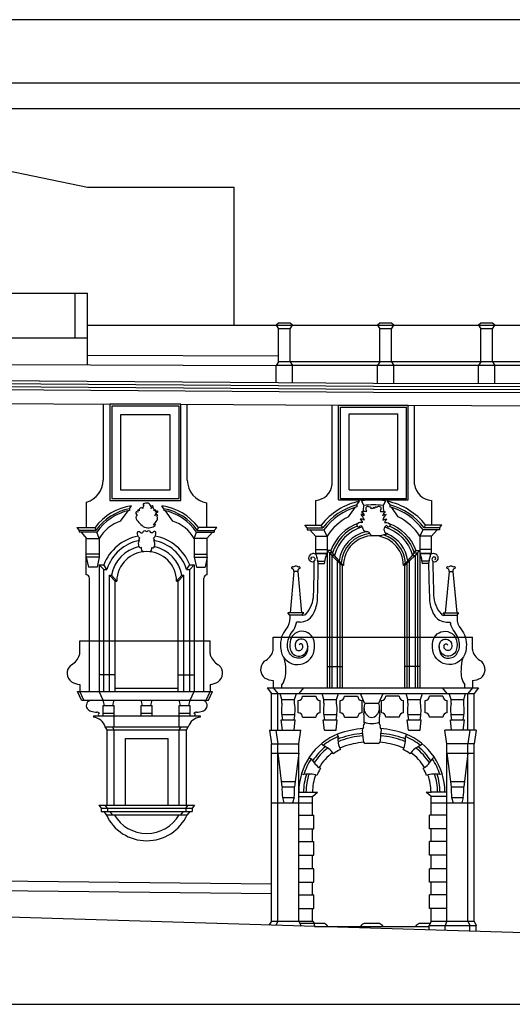
# Model space of a CAD drawing. Extents: x -51.4 to 32.6, y -25 to 34.4.
# Drawn here: x -43.6 to -39.7, y 26.6 to 34.4 of the extents above; entities that cross this region are included whole.
import ezdxf

# ---------------------------------------------------------------- set-up
doc = ezdxf.new("R2010")
doc.units = 0
doc.header["$MEASUREMENT"] = 0
doc.layers.get('0').update_dxf_attribs({"color": 4, "linetype": 'CONTINUOUS'})

msp = doc.modelspace()

# ---------------------------------------------------------------- linework, layer by layer
at = {"color": 4}
msp.add_line((11.0683, 33.8726), (-50.9317, 33.8726), dxfattribs=at)
at = {"color": 7}
for p, q in [((-50.7317, 33.6739), (-30.7317, 33.6739)), ((-43.9641, 33.2509), (-43.0217, 33.0533)), ((-43.0217, 33.0533), (-41.8665, 33.0533)), ((-41.8665, 31.969), (-41.8665, 33.0533)), ((-46.35, 32.2211), (-43.0217, 32.2211)), ((-43.1167, 31.8677), (-43.1167, 32.2211)), ((-43.0217, 31.6571), (-43.0217, 32.2211)), ((-43.0217, 31.969), (-38.2185, 31.969)), ((-41.5169, 31.9842), (-41.5359, 31.969)), ((-41.5359, 31.969), (-41.5169, 31.9386)), ((-41.4257, 31.9842), (-41.5169, 31.9842)), ((-41.5169, 31.6802), (-41.5169, 31.9386)), ((-41.4257, 31.9386), (-41.5169, 31.9386)), ((-41.4067, 31.969), (-41.4257, 31.9842)), ((-41.4257, 31.9386), (-41.4067, 31.969)), ((-41.4257, 31.6802), (-41.4257, 31.9386)), ((-40.7189, 31.9842), (-40.7379, 31.969)), ((-40.7379, 31.969), (-40.7189, 31.9386)), ((-40.6277, 31.9842), (-40.7189, 31.9842)), ((-40.7189, 31.6802), (-40.7189, 31.9386)), ((-40.6277, 31.9386), (-40.7189, 31.9386)), ((-40.6087, 31.969), (-40.6277, 31.9842)), ((-40.6277, 31.9386), (-40.6087, 31.969)), ((-40.6277, 31.6802), (-40.6277, 31.9386)), ((-39.9247, 31.9842), (-39.9437, 31.969)), ((-39.9437, 31.969), (-39.9247, 31.9386)), ((-39.8335, 31.9842), (-39.9247, 31.9842)), ((-39.9247, 31.6802), (-39.9247, 31.9386)), ((-39.8335, 31.9386), (-39.9247, 31.9386)), ((-39.8145, 31.969), (-39.8335, 31.9842)), ((-39.8335, 31.9386), (-39.8145, 31.969)), ((-39.8335, 31.6802), (-39.8335, 31.9386)), ((-45.9629, 31.8677), (-43.0217, 31.8677)), ((-43.0217, 31.7326), (-41.5169, 31.7257)), ((-45.9629, 31.6701), (-41.5359, 31.6498)), ((-41.5169, 31.6802), (-41.5359, 31.6498)), ((-41.5359, 31.5175), (-41.5359, 31.6498)), ((-35.1819, 31.6498), (-41.5359, 31.6498)), ((-38.2375, 31.6802), (-41.5169, 31.6802)), ((-41.4257, 31.6802), (-41.4067, 31.6498)), ((-41.4067, 31.5166), (-41.4067, 31.6498)), ((-40.7189, 31.6802), (-40.7379, 31.6498)), ((-40.7379, 31.5122), (-40.7379, 31.6498)), ((-40.6277, 31.6802), (-40.6087, 31.6498)), ((-40.6087, 31.5121), (-40.6087, 31.6498)), ((-39.9247, 31.6802), (-39.9437, 31.6498)), ((-39.9437, 31.5119), (-39.9437, 31.6498)), ((-39.8335, 31.6802), (-39.8145, 31.6498)), ((-39.8145, 31.5118), (-39.8145, 31.6498)), ((-45.5838, 31.3623), (-42.8454, 31.3461)), ((-42.898, 31.3464), (-42.898, 30.7484)), ((-42.2852, 31.3461), (-41.0445, 31.3374)), ((-42.2352, 30.7484), (-42.2352, 31.3457)), ((-41.0945, 30.7142), (-41.0945, 31.3372)), ((-41.0445, 30.5926), (-41.0445, 31.3374)), ((-41.0445, 31.3374), (-40.4958, 31.3374)), ((-41.0293, 30.604), (-41.0293, 31.3222)), ((-41.0293, 31.3222), (-40.511, 31.3222)), ((-40.511, 30.604), (-40.511, 31.3222)), ((-40.4958, 30.5926), (-40.4958, 31.3374)), ((-40.4958, 31.3374), (-39.2445, 31.3336)), ((-40.4458, 30.7142), (-40.4458, 31.3372)), ((-40.9609, 30.6724), (-40.9609, 31.269)), ((-40.9609, 31.269), (-40.5794, 31.269)), ((-40.5794, 30.6724), (-40.5794, 31.269)), ((-40.9609, 30.6724), (-40.5794, 30.6724)), ((-43.0278, 30.3761), (-43.0278, 30.576)), ((-42.6901, 30.5238), (-42.6735, 30.5471)), ((-42.4192, 30.5238), (-42.4358, 30.5471)), ((-42.0816, 30.3761), (-42.0816, 30.5709)), ((-41.2262, 30.589), (-41.2262, 30.395)), ((-41.0445, 30.5926), (-40.4958, 30.5926)), ((-41.0293, 30.604), (-40.511, 30.604)), ((-40.8998, 30.5532), (-40.8794, 30.5819)), ((-40.8998, 30.5532), (-40.8998, 30.5373)), ((-40.8648, 30.5838), (-40.8459, 30.5478)), ((-40.6756, 30.5838), (-40.6944, 30.5478)), ((-40.6609, 30.5819), (-40.6406, 30.5532)), ((-40.6406, 30.5532), (-40.6406, 30.5373)), ((-40.3141, 30.589), (-40.3141, 30.395)), ((-42.7599, 30.4255), (-42.7014, 30.5078)), ((-42.6901, 30.5238), (-42.6901, 30.5103)), ((-42.4192, 30.5238), (-42.4192, 30.5103)), ((-42.3494, 30.4255), (-42.4079, 30.5078)), ((-40.9659, 30.4598), (-40.9139, 30.5332)), ((-40.5744, 30.4598), (-40.6264, 30.5332)), ((-41.3098, 30.395), (-41.1806, 30.395)), ((-41.2908, 30.3722), (-41.3098, 30.395)), ((-41.1687, 30.3722), (-41.1806, 30.395)), ((-40.3716, 30.3722), (-40.3597, 30.395)), ((-40.2305, 30.395), (-40.3597, 30.395)), ((-40.2495, 30.3722), (-40.2305, 30.395)), ((-43.1057, 30.3761), (-42.9612, 30.3761)), ((-43.1057, 30.3761), (-43.0853, 30.3533)), ((-42.9528, 30.3533), (-43.0853, 30.3533)), ((-43.0853, 30.3533), (-43.0853, 30.3381)), ((-42.9472, 30.3381), (-43.0853, 30.3381)), ((-43.0718, 30.3381), (-43.0278, 30.2887)), ((-42.9528, 30.3533), (-42.9612, 30.3761)), ((-42.929, 30.2887), (-42.9472, 30.3381)), ((-42.1804, 30.2887), (-42.1621, 30.3381)), ((-42.1621, 30.3381), (-42.024, 30.3381)), ((-42.1565, 30.3533), (-42.1481, 30.3761)), ((-42.1565, 30.3533), (-42.024, 30.3533)), ((-42.0037, 30.3761), (-42.1481, 30.3761)), ((-42.0375, 30.3381), (-42.0816, 30.2887)), ((-42.0037, 30.3761), (-42.024, 30.3533)), ((-42.024, 30.3533), (-42.024, 30.3381)), ((-41.2908, 30.3722), (-41.1687, 30.3722)), ((-41.2908, 30.3722), (-41.2908, 30.357)), ((-41.2908, 30.357), (-41.1608, 30.357)), ((-41.2262, 30.3076), (-41.2718, 30.357)), ((-41.2262, 30.3076), (-41.135, 30.3076)), ((-41.2262, 30.3076), (-41.2262, 30.1708)), ((-41.135, 30.3076), (-41.1608, 30.357)), ((-41.135, 30.3076), (-41.135, 30.1708)), ((-40.4053, 30.3076), (-40.3796, 30.357)), ((-40.3141, 30.3076), (-40.4053, 30.3076)), ((-40.4053, 30.3076), (-40.4053, 29.1144)), ((-40.2495, 30.357), (-40.3796, 30.357)), ((-40.2495, 30.3722), (-40.3716, 30.3722)), ((-40.3141, 30.3076), (-40.2685, 30.357)), ((-40.3141, 30.1708), (-40.3141, 30.3076)), ((-40.2495, 30.3722), (-40.2495, 30.357)), ((-43.0308, 30.0031), (-43.0308, 30.2876)), ((-43.0278, 30.2887), (-42.929, 30.2887)), ((-42.929, 30.2887), (-42.929, 30.1432)), ((-42.1804, 30.2887), (-42.1804, 30.1432)), ((-42.0816, 30.2887), (-42.1804, 30.2887)), ((-42.0785, 30.0031), (-42.0785, 30.2876)), ((-42.929, 30.166), (-43.0308, 30.166)), ((-42.1804, 30.166), (-42.0785, 30.166)), ((-41.2262, 30.2012), (-41.135, 30.2012)), ((-41.2262, 30.1708), (-41.135, 30.1708)), ((-41.1407, 30.1708), (-41.2262, 30.1708)), ((-41.2205, 30.1597), (-41.2205, 30.1708)), ((-41.1407, 30.159), (-41.1407, 30.1708)), ((-41.135, 30.1936), (-41.1163, 30.1749)), ((-41.1163, 30.1749), (-41.0976, 30.1562)), ((-41.0912, 30.1749), (-41.1047, 30.1936)), ((-41.0771, 30.1562), (-41.0912, 30.1749)), ((-40.4632, 30.1562), (-40.4491, 30.1749)), ((-40.4491, 30.1749), (-40.4356, 30.1936)), ((-40.424, 30.1749), (-40.4427, 30.1562)), ((-40.4427, 30.1562), (-40.4427, 29.1144)), ((-40.4053, 30.1936), (-40.424, 30.1749)), ((-40.424, 30.1749), (-40.424, 29.1144)), ((-40.3141, 30.2012), (-40.4053, 30.2012)), ((-40.3141, 30.1708), (-40.4053, 30.1708)), ((-40.3996, 30.159), (-40.3996, 30.1708)), ((-40.3996, 30.1708), (-40.3198, 30.1708)), ((-40.3198, 30.1597), (-40.3198, 30.1708)), ((-42.929, 30.1432), (-43.0308, 30.1432)), ((-43.0308, 30.1432), (-43.0141, 30.0634)), ((-42.929, 30.1432), (-42.9457, 30.0634)), ((-42.929, 30.0816), (-42.8931, 30.0816)), ((-42.929, 30.0816), (-42.8929, 30.0456)), ((-42.929, 30.0816), (-42.929, 29.0841)), ((-42.8674, 30.0456), (-42.8931, 30.0816)), ((-42.2419, 30.0456), (-42.2162, 30.0816)), ((-42.1804, 30.0816), (-42.2164, 30.0456)), ((-42.2162, 30.0816), (-42.1804, 30.0816)), ((-42.1804, 30.1432), (-42.0785, 30.1432)), ((-42.1804, 30.1432), (-42.1636, 30.0634)), ((-42.1804, 30.0816), (-42.1804, 29.0841)), ((-42.0785, 30.1432), (-42.0952, 30.0634)), ((-41.2096, 30.11), (-41.1516, 30.11)), ((-41.2042, 30.091), (-41.157, 30.091)), ((-41.0546, 30.1132), (-41.0546, 29.1144)), ((-41.0406, 30.1132), (-41.0546, 30.1132)), ((-41.0546, 30.1132), (-41.0359, 30.0945)), ((-41.0238, 30.0945), (-41.0406, 30.1132)), ((-41.0359, 30.0945), (-41.0359, 29.1144)), ((-41.0238, 30.0945), (-41.0359, 30.0945)), ((-41.0359, 30.0945), (-41.0172, 30.0758)), ((-41.0058, 30.0758), (-41.0238, 30.0945)), ((-41.0058, 30.0758), (-41.0172, 30.0758)), ((-41.0172, 30.0758), (-41.0172, 29.1144)), ((-40.5346, 30.0758), (-40.5166, 30.0945)), ((-40.5232, 30.0758), (-40.5346, 30.0758)), ((-40.5045, 30.0945), (-40.5232, 30.0758)), ((-40.5232, 29.1144), (-40.5232, 30.0758)), ((-40.5166, 30.0945), (-40.4998, 30.1132)), ((-40.5045, 30.0945), (-40.5166, 30.0945)), ((-40.5045, 30.0945), (-40.5166, 30.0945)), ((-40.4858, 30.1132), (-40.5045, 30.0945)), ((-40.5045, 29.1144), (-40.5045, 30.0945)), ((-40.5045, 29.1144), (-40.5045, 30.0945)), ((-40.5045, 29.1144), (-40.5045, 30.0758)), ((-40.4858, 30.1132), (-40.4998, 30.1132)), ((-40.4858, 29.1144), (-40.4858, 30.1132)), ((-40.3307, 30.11), (-40.3887, 30.11)), ((-40.3361, 30.091), (-40.3833, 30.091)), ((-42.9457, 30.0634), (-43.0141, 30.0634)), ((-42.8929, 30.0456), (-42.8674, 30.0456)), ((-42.8929, 29.0841), (-42.8929, 30.0456)), ((-42.8473, 30), (-42.8315, 30)), ((-42.8473, 29.0841), (-42.8473, 30)), ((-42.8473, 30), (-42.8017, 29.9543)), ((-42.7903, 29.9543), (-42.8315, 30)), ((-42.3191, 29.9543), (-42.2778, 30)), ((-42.262, 30), (-42.3077, 29.9543)), ((-42.2778, 30), (-42.262, 30)), ((-42.262, 29.0841), (-42.262, 30)), ((-42.2419, 30.0456), (-42.2164, 30.0456)), ((-42.2164, 29.0841), (-42.2164, 30.0456)), ((-42.1636, 30.0634), (-42.0952, 30.0634)), ((-41.3958, 30.0302), (-41.4264, 29.7034)), ((-41.3657, 30.0302), (-41.3958, 30.0302)), ((-41.3657, 30.0302), (-41.3352, 29.7034)), ((-40.1746, 30.0302), (-40.2052, 29.7034)), ((-40.1746, 30.0302), (-40.1445, 30.0302)), ((-40.1445, 30.0302), (-40.114, 29.7034)), ((-43.005, 29.0841), (-43.005, 29.9773)), ((-42.8017, 29.0841), (-42.8017, 29.9543)), ((-42.8017, 29.9543), (-42.7903, 29.9543)), ((-42.3191, 29.9543), (-42.3077, 29.9543)), ((-42.3077, 29.0841), (-42.3077, 29.9543)), ((-42.1044, 29.0841), (-42.1044, 29.9773)), ((-41.4283, 29.6844), (-41.4435, 29.7034)), ((-41.3181, 29.7034), (-41.4435, 29.7034)), ((-41.3333, 29.6844), (-41.3181, 29.7034)), ((-40.2223, 29.7034), (-40.0969, 29.7034)), ((-40.2071, 29.6844), (-40.2223, 29.7034)), ((-40.1121, 29.6844), (-40.0969, 29.7034)), ((-41.3461, 29.6312), (-41.3751, 29.6312)), ((-40.1942, 29.6312), (-40.1653, 29.6312)), ((-43.0816, 29.3843), (-43.0816, 29.4831)), ((-43.0816, 29.4831), (-42.0563, 29.4831)), ((-42.0563, 29.3843), (-42.0563, 29.4831)), ((-41.5593, 29.4145), (-41.5593, 29.5134)), ((-41.5593, 29.5134), (-39.9905, 29.5134)), ((-39.9905, 29.4145), (-39.9905, 29.5134)), ((-42.929, 29.2181), (-42.8035, 29.2181)), ((-41.135, 29.2816), (-41.0172, 29.2816)), ((-40.4053, 29.2816), (-40.5232, 29.2816)), ((-43.0816, 29.1411), (-43.0816, 29.0841)), ((-42.3077, 29.2171), (-42.1804, 29.2171)), ((-42.0563, 29.1411), (-42.0563, 29.0841)), ((-41.5593, 29.1714), (-41.5593, 29.1144)), ((-39.9905, 29.1714), (-39.9905, 29.1144)), ((-43.1006, 29.0841), (-42.0373, 29.0841)), ((-43.0687, 29.0157), (-43.1006, 29.0841)), ((-43.0497, 29.0157), (-43.0816, 29.0841)), ((-42.8971, 29.0157), (-42.929, 29.0841)), ((-42.8017, 29.1107), (-42.3077, 29.1107)), ((-42.213, 29.0157), (-42.1811, 29.0841)), ((-42.0869, 29.0157), (-42.055, 29.0841)), ((-42.0692, 29.0157), (-42.0373, 29.0841)), ((-41.6073, 29.1144), (-41.5725, 29.0699)), ((-41.6073, 29.1144), (-39.9425, 29.1144)), ((-41.5725, 29.068), (-39.9773, 29.068)), ((-41.5725, 28.7792), (-41.5725, 29.068)), ((-41.5593, 29.1144), (-41.523, 29.068)), ((-41.523, 28.7792), (-41.523, 29.068)), ((-41.4899, 29.0224), (-41.5054, 29.068)), ((-41.49, 29.1144), (-41.49, 29.1372)), ((-41.3911, 29.0224), (-41.3756, 29.068)), ((-41.3217, 29.1144), (-41.358, 29.068)), ((-41.1593, 29.0224), (-41.1748, 29.068)), ((-41.0605, 29.0224), (-41.045, 29.068)), ((-40.8401, 28.992), (-40.8732, 29.068)), ((-40.7271, 28.992), (-40.6941, 29.068)), ((-40.4983, 29.0224), (-40.5138, 29.068)), ((-40.3995, 29.0224), (-40.3839, 29.068)), ((-40.2281, 29.1144), (-40.1918, 29.068)), ((-40.1587, 29.0224), (-40.1743, 29.068)), ((-40.0599, 29.0224), (-40.0444, 29.068)), ((-40.0503, 29.1144), (-40.0503, 29.1372)), ((-39.9905, 29.1144), (-40.0269, 29.068)), ((-40.0269, 28.7792), (-40.0269, 29.068)), ((-39.9425, 29.1144), (-39.9773, 29.0699)), ((-39.9773, 28.7792), (-39.9773, 29.068)), ((-39.9773, 28.7792), (-39.9773, 29.068)), ((-43.0687, 29.0157), (-42.0692, 29.0157)), ((-42.8857, 28.9739), (-42.8971, 29.0157)), ((-42.8211, 28.9739), (-42.8097, 29.0157)), ((-42.5868, 28.9739), (-42.5982, 29.0157)), ((-42.5222, 28.9739), (-42.5108, 29.0157)), ((-42.2879, 28.9739), (-42.2993, 29.0157)), ((-42.2244, 28.9739), (-42.213, 29.0157)), ((-41.4899, 29.0224), (-41.3911, 29.0224)), ((-41.4899, 28.992), (-41.4899, 29.0224)), ((-41.3911, 28.992), (-41.3911, 29.0224)), ((-41.3616, 28.916), (-41.3616, 29.0148)), ((-41.3274, 29.049), (-41.223, 29.049)), ((-41.1888, 28.916), (-41.1888, 29.0148)), ((-41.1593, 29.0224), (-41.0605, 29.0224)), ((-41.1593, 28.992), (-41.1593, 29.0224)), ((-41.0605, 28.992), (-41.0605, 29.0224)), ((-41.0329, 28.916), (-41.0329, 29.0148)), ((-40.9987, 29.049), (-40.8943, 29.049)), ((-40.8601, 28.916), (-40.8601, 29.0148)), ((-40.8401, 28.992), (-40.7271, 28.992)), ((-40.706, 28.916), (-40.706, 29.0148)), ((-40.5674, 29.049), (-40.6718, 29.049)), ((-40.5332, 28.916), (-40.5332, 29.0148)), ((-40.4983, 28.992), (-40.4983, 29.0224)), ((-40.4983, 29.0224), (-40.3995, 29.0224)), ((-40.3995, 28.992), (-40.3995, 29.0224)), ((-40.3627, 28.916), (-40.3627, 29.0148)), ((-40.2241, 29.049), (-40.3285, 29.049)), ((-40.1899, 28.916), (-40.1899, 29.0148)), ((-40.1587, 28.992), (-40.1587, 29.0224)), ((-40.1587, 29.0224), (-40.0599, 29.0224)), ((-40.0599, 28.992), (-40.0599, 29.0224)), ((-42.8971, 28.9739), (-42.8097, 28.9739)), ((-42.8971, 28.8941), (-42.8971, 28.9739)), ((-42.8971, 28.9131), (-42.8097, 28.9131)), ((-42.8097, 28.8067), (-42.8097, 28.9739)), ((-42.5982, 28.8941), (-42.5982, 28.9739)), ((-42.5982, 28.9739), (-42.5108, 28.9739)), ((-42.5982, 28.9131), (-42.5108, 28.9131)), ((-42.5108, 28.8941), (-42.5108, 28.9739)), ((-42.2993, 28.8067), (-42.2993, 28.9739)), ((-42.2993, 28.9739), (-42.2119, 28.9739)), ((-42.2993, 28.9131), (-42.2119, 28.9131)), ((-42.2119, 28.8941), (-42.2119, 28.9739)), ((-42.9748, 28.8941), (-42.1342, 28.8941)), ((-42.9748, 28.8941), (-42.9748, 28.8825)), ((-42.1342, 28.8941), (-42.1342, 28.8825)), ((-41.4861, 28.7792), (-41.4954, 28.8628)), ((-41.4954, 28.8628), (-41.3856, 28.8628)), ((-41.4928, 28.9046), (-41.3882, 28.9046)), ((-41.3949, 28.7792), (-41.3856, 28.8628)), ((-41.3274, 28.8818), (-41.223, 28.8818)), ((-41.3274, 28.8818), (-41.223, 28.8818)), ((-41.1555, 28.7792), (-41.1648, 28.8628)), ((-41.1648, 28.8628), (-41.055, 28.8628)), ((-41.1622, 28.9046), (-41.0576, 28.9046)), ((-41.0643, 28.7792), (-41.055, 28.8628)), ((-40.9987, 28.8818), (-40.8943, 28.8818)), ((-40.5674, 28.8818), (-40.6718, 28.8818)), ((-40.5038, 28.8628), (-40.394, 28.8628)), ((-40.4945, 28.7792), (-40.5038, 28.8628)), ((-40.5012, 28.9046), (-40.3966, 28.9046)), ((-40.4033, 28.7792), (-40.394, 28.8628)), ((-40.2241, 28.8818), (-40.3285, 28.8818)), ((-40.2241, 28.8818), (-40.3285, 28.8818)), ((-40.1642, 28.8628), (-40.0544, 28.8628)), ((-40.1549, 28.7792), (-40.1642, 28.8628)), ((-40.1616, 28.9046), (-40.0599, 28.9046)), ((-40.0637, 28.7792), (-40.0544, 28.8628)), ((-42.8819, 28.8067), (-42.2271, 28.8067)), ((-42.8667, 28.7839), (-42.8819, 28.8067)), ((-42.8667, 28.7839), (-42.2423, 28.7839)), ((-42.8667, 28.1911), (-42.8667, 28.7839)), ((-42.8097, 28.7839), (-42.8249, 28.8067)), ((-42.8097, 28.1911), (-42.8097, 28.7839)), ((-42.2993, 28.7839), (-42.2841, 28.8067)), ((-42.2993, 28.1911), (-42.2993, 28.7839)), ((-42.2423, 28.7839), (-42.2271, 28.8067)), ((-42.2423, 28.1911), (-42.2423, 28.7839)), ((-41.5877, 28.7792), (-41.5725, 28.6728)), ((-41.5877, 28.7792), (-41.3428, 28.7792)), ((-41.5382, 28.7792), (-41.523, 28.6728)), ((-41.358, 28.6728), (-41.3428, 28.7792)), ((-41.1555, 28.7792), (-41.0643, 28.7792)), ((-40.4945, 28.7792), (-40.4033, 28.7792)), ((-39.9621, 28.7792), (-40.207, 28.7792)), ((-40.1918, 28.6728), (-40.207, 28.7792)), ((-40.0117, 28.7792), (-40.0269, 28.6728)), ((-39.9621, 28.7792), (-39.9773, 28.6728)), ((-42.7223, 28.7155), (-42.3867, 28.7155)), ((-42.7223, 28.1911), (-42.7223, 28.7155)), ((-42.3867, 28.1911), (-42.3867, 28.7155)), ((-41.0558, 28.7481), (-41.0484, 28.7306)), ((-40.5103, 28.7481), (-40.5177, 28.7306)), ((-41.5725, 27.2782), (-41.5725, 28.6728)), ((-41.5725, 28.6728), (-41.358, 28.6728)), ((-41.5725, 28.6006), (-41.523, 28.6006)), ((-41.5234, 28.6006), (-41.4901, 28.3346)), ((-41.523, 27.2782), (-41.523, 28.6728)), ((-41.523, 28.6006), (-41.358, 28.6006)), ((-41.3585, 28.6006), (-41.3918, 28.3346)), ((-41.358, 27.2782), (-41.358, 28.6728)), ((-41.179, 28.6734), (-41.1669, 28.6588)), ((-40.3871, 28.6734), (-40.3992, 28.6588)), ((-40.0269, 28.6728), (-40.1918, 28.6728)), ((-40.1914, 27.2782), (-40.1914, 28.6728)), ((-40.1914, 28.6006), (-39.9773, 28.6006)), ((-40.1914, 28.6006), (-40.1581, 28.3346)), ((-40.0265, 28.6006), (-40.0598, 28.3346)), ((-39.9773, 28.6728), (-40.0269, 28.6728)), ((-40.0265, 27.2782), (-40.0265, 28.6728)), ((-39.9773, 27.2782), (-39.9773, 28.6728)), ((-41.2752, 28.5665), (-41.2594, 28.556)), ((-40.2909, 28.5665), (-40.3067, 28.556)), ((-41.4954, 28.3764), (-41.3866, 28.3764)), ((-41.4727, 28.3764), (-41.3949, 28.3764)), ((-41.3368, 28.4362), (-41.3186, 28.4307)), ((-40.2293, 28.4362), (-40.2475, 28.4307)), ((-40.1634, 28.3764), (-40.0546, 28.3764)), ((-41.4897, 28.3346), (-41.3909, 28.3346)), ((-41.358, 28.2928), (-41.2494, 28.2928)), ((-41.2494, 28.2586), (-41.2114, 28.2928)), ((-41.2494, 28.2928), (-41.2114, 28.2928)), ((-40.3167, 28.2586), (-40.3547, 28.2928)), ((-40.3547, 28.2928), (-40.3167, 28.2928)), ((-40.1914, 28.2928), (-40.3167, 28.2928)), ((-40.1581, 28.3346), (-40.0593, 28.3346)), ((-41.4861, 28.251), (-41.3949, 28.251)), ((-41.4861, 28.251), (-41.4747, 28.2092)), ((-41.3949, 28.251), (-41.4063, 28.2092)), ((-41.358, 28.2586), (-41.2494, 28.2586)), ((-41.2494, 28.1105), (-41.2494, 28.2586)), ((-40.3167, 28.1105), (-40.3167, 28.2586)), ((-40.1914, 28.2586), (-40.3167, 28.2586)), ((-40.1546, 28.251), (-40.1432, 28.2092)), ((-40.1546, 28.251), (-40.0634, 28.251)), ((-40.0634, 28.251), (-40.0748, 28.2092)), ((-42.9313, 28.1911), (-42.1777, 28.1911)), ((-42.9313, 28.1911), (-42.9119, 28.1658)), ((-42.9119, 28.1658), (-42.197, 28.1658)), ((-42.9119, 28.1658), (-42.9119, 28.1405)), ((-42.9119, 28.1405), (-42.197, 28.1405)), ((-42.8926, 28.1405), (-42.8733, 28.1151)), ((-42.8625, 28.1658), (-42.8819, 28.1911)), ((-42.8625, 28.1658), (-42.8625, 28.1405)), ((-42.8239, 28.1151), (-42.8432, 28.1405)), ((-42.285, 28.1151), (-42.2657, 28.1405)), ((-42.2464, 28.1658), (-42.2271, 28.1911)), ((-42.2464, 28.1658), (-42.2464, 28.1405)), ((-42.2163, 28.1405), (-42.2356, 28.1151)), ((-42.1777, 28.1911), (-42.197, 28.1658)), ((-42.197, 28.1658), (-42.197, 28.1405)), ((-41.5725, 28.2092), (-41.2494, 28.2092)), ((-41.2494, 28.1105), (-41.2494, 28.196)), ((-40.3167, 28.1105), (-40.3167, 28.2092)), ((-40.3167, 28.2092), (-40.0265, 28.2092)), ((-40.0265, 28.2092), (-39.9773, 28.2092)), ((-42.8733, 28.1151), (-42.2356, 28.1151)), ((-41.358, 28.1105), (-41.238, 28.1105)), ((-41.238, 28.0032), (-41.238, 28.1105)), ((-40.3281, 28.0032), (-40.3281, 28.1105)), ((-40.1914, 28.1105), (-40.3281, 28.1105)), ((-41.358, 28.0032), (-41.238, 28.0032)), ((-41.2494, 27.9045), (-41.2494, 28.0032)), ((-41.2494, 27.9045), (-41.2494, 27.9946)), ((-40.1914, 28.0032), (-40.3281, 28.0032)), ((-40.3167, 27.9045), (-40.3167, 28.0032)), ((-40.3167, 27.9045), (-40.3167, 27.9946)), ((-41.358, 27.9045), (-41.238, 27.9045)), ((-41.238, 27.7973), (-41.238, 27.9045)), ((-40.3281, 27.7973), (-40.3281, 27.9045)), ((-40.1914, 27.9045), (-40.3281, 27.9045)), ((-41.358, 27.7973), (-41.238, 27.7973)), ((-41.2494, 27.69), (-41.2494, 27.7973)), ((-41.2494, 27.6906), (-41.2494, 27.7932)), ((-40.1914, 27.7973), (-40.3281, 27.7973)), ((-40.3167, 27.69), (-40.3167, 27.7973)), ((-40.3167, 27.69), (-40.3167, 27.7932)), ((-41.238, 27.69), (-41.358, 27.69)), ((-41.238, 27.5828), (-41.238, 27.69)), ((-40.3281, 27.5828), (-40.3281, 27.69)), ((-40.1914, 27.69), (-40.3281, 27.69)), ((-41.5725, 27.5684), (-45.6589, 27.6138)), ((-41.5725, 27.4924), (-45.5905, 27.538)), ((-41.358, 27.5828), (-41.238, 27.5828)), ((-41.2494, 27.4892), (-41.2494, 27.5828)), ((-41.2494, 27.4892), (-41.2494, 27.5828)), ((-41.2494, 27.4841), (-41.2494, 27.5828)), ((-40.1914, 27.5828), (-40.3281, 27.5828)), ((-40.3167, 27.4841), (-40.3167, 27.5828)), ((-40.3167, 27.4892), (-40.3167, 27.5828)), ((-40.3167, 27.4892), (-40.3167, 27.5828)), ((-41.358, 27.4841), (-41.238, 27.4841)), ((-41.238, 27.3769), (-41.238, 27.4841)), ((-40.3281, 27.3769), (-40.3281, 27.4841)), ((-40.1914, 27.4841), (-40.3281, 27.4841)), ((-35.1135, 27.0456), (-45.9971, 27.3822)), ((-41.358, 27.3769), (-41.238, 27.3769)), ((-41.2494, 27.2878), (-41.2494, 27.3769)), ((-41.2494, 27.2782), (-41.2494, 27.3769)), ((-40.1914, 27.3769), (-40.3281, 27.3769)), ((-40.3167, 27.2782), (-40.3167, 27.3769)), ((-40.3167, 27.2878), (-40.3167, 27.3769)), ((-41.5725, 27.2782), (-41.5943, 27.2457)), ((-41.5725, 27.2782), (-41.2494, 27.2782)), ((-41.523, 27.2782), (-41.538, 27.244)), ((-41.538, 27.244), (-41.538, 27.2442)), ((-41.358, 27.2782), (-41.3401, 27.2379)), ((-41.1565, 27.2574), (-41.3489, 27.2574)), ((-41.2494, 27.2782), (-41.2343, 27.2574)), ((-41.2343, 27.2346), (-41.2343, 27.2574)), ((-41.2343, 27.2346), (-40.3318, 27.2346)), ((-40.7224, 27.2577), (-40.8437, 27.2577)), ((-40.3258, 27.2577), (-40.4096, 27.2577)), ((-40.3167, 27.2782), (-40.3318, 27.244)), ((-40.3318, 27.2067), (-40.3318, 27.244)), ((-40.3318, 27.244), (-39.9619, 27.244)), ((-40.3167, 27.2782), (-39.9773, 27.2782)), ((-40.1914, 27.2782), (-40.2065, 27.244)), ((-40.2065, 27.2029), (-40.2065, 27.244)), ((-40.0265, 27.2782), (-40.0112, 27.244)), ((-40.0112, 27.1968), (-40.0112, 27.244)), ((-39.9773, 27.2782), (-39.9619, 27.244)), ((-39.9619, 27.1953), (-39.9619, 27.244)), ((-50.7317, 26.6226), (-30.7317, 26.6226))]:
    msp.add_line(p, q, dxfattribs=at)
for p, q in [((-41.0976, 30.1562), (-41.0546, 30.1132)), ((-41.0406, 30.1132), (-41.0771, 30.1562)), ((-40.4998, 30.1132), (-40.4632, 30.1562)), ((-40.4858, 30.1132), (-40.4427, 30.1562))]:
    msp.add_line(p, q)
for points in [[(32.5683, 34.3726), (11.5683, 34.3726), (-51.4317, 34.3726)], [(-46.0328, 31.549), (-40.7702, 31.5122), (-35.0816, 31.5103)], [(-46.0097, 31.5007), (-40.7703, 31.464), (-35.115, 31.4621)], [(-46.0095, 31.5248), (-40.7703, 31.4881), (-35.115, 31.4862)], [(-45.9629, 31.4763), (-40.7704, 31.44), (-35.1819, 31.4381)], [(-40.5045, 29.1144), (-40.5045, 30.0945), (-40.5166, 30.0945)], [(-40.5045, 29.1144), (-40.5045, 30.0945), (-40.5166, 30.0945)]]:
    msp.add_lwpolyline(points, dxfattribs=at)
for points in [[(-42.2852, 31.3461), (-42.8454, 31.3461), (-42.8454, 30.5884), (-42.2852, 30.5884)], [(-42.3004, 31.3309), (-42.8302, 31.3309), (-42.8302, 30.6036), (-42.3004, 30.6036)], [(-42.3688, 31.2625), (-42.7618, 31.2625), (-42.7618, 30.672), (-42.3688, 30.672)]]:
    msp.add_lwpolyline(points, close=True, dxfattribs=at)
msp.add_lwpolyline([(-42.5223, 30.5257, -0.321438), (-42.5034, 30.5343, 0.927629), (-42.5221, 30.5392, 0.294565), (-42.5441, 30.5661, 0.18057), (-42.5799, 30.562, 1.083719), (-42.5776, 30.5528, -0.752636), (-42.5768, 30.5516, 0.16659), (-42.5864, 30.5258, 0.761955), (-42.6131, 30.5078, 0.302826), (-42.6255, 30.5116, 0.215627), (-42.6245, 30.4973, 0.3334), (-42.6388, 30.4983, 0.420661), (-42.6302, 30.4745, 0.369852), (-42.6331, 30.4345, 0.026176), (-42.6007, 30.3983, 0.297713), (-42.5131, 30.3791, 0.403608), (-42.4861, 30.4016, -0.118137), (-42.5009, 30.3943, 0.026176), (-42.4731, 30.4341, 0.223484), (-42.4711, 30.4602, -0.369488), (-42.467, 30.4714, 0.507805), (-42.4913, 30.4662, -0.162277), (-42.4635, 30.5026, 0.393086), (-42.4848, 30.4973, 0.215627), (-42.4838, 30.5116, 0.302826), (-42.4962, 30.5078, 0.758991)], format="xyb", close=True, dxfattribs=at)
for points in [[(-40.7129, 30.4997, 0.411532), (-40.7149, 30.5101, 0.329711), (-40.712, 30.536, 0.307064), (-40.7451, 30.5331, 0.763908), (-40.7606, 30.5262, 1.031394), (-40.7738, 30.5245, 0.350096), (-40.7885, 30.5231, 0.709575), (-40.7991, 30.5358, 0.263868), (-40.8284, 30.536, 0.329711), (-40.8255, 30.5101, 0.411532), (-40.8275, 30.4997)], [(-40.8284, 30.4994, 0.183247), (-40.8643, 30.4979, -0.255188), (-40.8445, 30.468, 0.420432), (-40.8703, 30.4777, -0.195583), (-40.8441, 30.4335, 0.22231), (-40.8748, 30.4415, -0.251527), (-40.8587, 30.4128, 0.241099), (-40.8931, 30.407, 0.861685), (-40.8823, 30.3797, 0.062267), (-40.8749, 30.3922, -0.272716), (-40.853, 30.3655, 0.38226), (-40.82, 30.3435, -0.137494), (-40.8159, 30.343, -0.041969), (-40.8076, 30.3386, -0.134084), (-40.8049, 30.3356, 0.174006), (-40.7791, 30.3111)], [(-40.7119, 30.4994, -0.183247), (-40.676, 30.4979, 0.255188), (-40.6958, 30.468, -0.420432), (-40.6701, 30.4777, 0.195583), (-40.6962, 30.4335, -0.22231), (-40.6655, 30.4415, 0.251527), (-40.6816, 30.4128, -0.241099), (-40.6473, 30.407, -0.861685), (-40.6581, 30.3797, -0.062267), (-40.6654, 30.3922, 0.67873), (-40.6671, 30.329, -0.59713), (-40.6609, 30.3301, -0.568832), (-40.6677, 30.3239, -0.145906), (-40.6768, 30.3256, 0.236035), (-40.6706, 30.3216, -0.05818), (-40.7459, 30.3101)], [(-40.8874, 30.4105, 0.227638), (-41.1047, 30.1936), (-41.135, 30.1936), (-41.135, 29.1144)], [(-40.8982, 30.3864, 0.223644), (-41.0912, 30.1749), (-41.1163, 30.1749), (-41.1163, 29.1144)], [(-40.8591, 30.3803, 0.263417), (-41.0771, 30.1562), (-41.0976, 30.1562), (-41.0976, 29.1144)], [(-40.6815, 30.3804, -0.263611), (-40.4632, 30.1562), (-40.4427, 30.1562)], [(-40.653, 30.4105, -0.227638), (-40.4356, 30.1936), (-40.4053, 30.1936)], [(-40.6421, 30.3864, -0.223644), (-40.4491, 30.1749), (-40.424, 30.1749)], [(-42.5782, 30.185, -0.360133), (-42.5961, 30.2171, -0.662691), (-42.614, 30.2255, -0.251171), (-42.6109, 30.2729, 0.008636), (-42.616, 30.2765, -0.22687), (-42.6091, 30.292, -0.279874), (-42.6264, 30.3399, -0.449771), (-42.6061, 30.3394, 0.24397), (-42.5904, 30.3335, 0.308288), (-42.5832, 30.3415, -0.449771), (-42.5648, 30.3501, 0.663004), (-42.5455, 30.3502, -0.449771), (-42.527, 30.3418)], [(-42.5311, 30.185, 0.360133), (-42.5132, 30.2171, 0.662691), (-42.4953, 30.2255, 0.251171), (-42.4984, 30.2729, -0.008636), (-42.4933, 30.2765, 0.22687), (-42.5002, 30.292, 0.279874), (-42.4829, 30.3399, 0.449771), (-42.5032, 30.3394, -0.24397), (-42.5189, 30.3335, -0.308288), (-42.5261, 30.3415)], [(-41.2383, 30.1101, -0.008803), (-41.244, 29.8433, -0.174699), (-41.3021, 29.6949, -0.242872), (-41.3333, 29.6844), (-41.4283, 29.6844), (-41.4283, 29.6633, -0.161911), (-41.4569, 29.5772, 0.114075), (-41.4926, 29.5141, 0.09281), (-41.5009, 29.433, -0.008897), (-41.5003, 29.4235, 0.818813), (-41.2425, 29.3841, 0.112954), (-41.2379, 29.4807, 0.376885), (-41.3361, 29.5588, 0.197626), (-41.4028, 29.5275, 0.114075), (-41.4222, 29.4933, 0.141849), (-41.4227, 29.4109, 0.211496), (-41.3892, 29.3706, 0.395835), (-41.2971, 29.3984, 0.237701), (-41.2971, 29.4778, 0.600338), (-41.3835, 29.4657, 0.128155), (-41.3847, 29.4288, 0.145474), (-41.3772, 29.4155, 0.533992), (-41.3278, 29.4261, 0.148737), (-41.3272, 29.4507, 0.129678), (-41.3301, 29.4557, 0.580421), (-41.3556, 29.4488)], [(-41.2544, 30.1226, -0.363748), (-41.2607, 30.1341, -0.360165), (-41.2467, 30.1442, -0.219196), (-41.2341, 30.1381, -0.328703), (-41.2351, 30.1135, -0.027289), (-41.2368, 30.1114, -0.077835), (-41.241, 30.1085)], [(-40.286, 30.1226, 0.363748), (-40.2797, 30.1341, 0.360165), (-40.2936, 30.1442, 0.219196), (-40.3062, 30.1381, 0.328703), (-40.3052, 30.1135, 0.027289), (-40.3036, 30.1114, 0.077835), (-40.2993, 30.1085)], [(-40.302, 30.1101, 0.008803), (-40.2963, 29.8433, 0.174699), (-40.2383, 29.6949, 0.242872), (-40.2071, 29.6844), (-40.1121, 29.6844), (-40.1121, 29.6633, 0.161911), (-40.0834, 29.5772, -0.114075), (-40.0478, 29.5141, -0.09281), (-40.0394, 29.433, 0.008897), (-40.04, 29.4235, -0.818813), (-40.2978, 29.3841, -0.112954), (-40.3024, 29.4807, -0.376885), (-40.2043, 29.5588, -0.197626), (-40.1376, 29.5275, -0.114075), (-40.1182, 29.4933, -0.141849), (-40.1177, 29.4109, -0.211496), (-40.1511, 29.3706, -0.395835), (-40.2432, 29.3984, -0.237701), (-40.2432, 29.4778, -0.600338), (-40.1569, 29.4657, -0.128155), (-40.1557, 29.4288, -0.145474), (-40.1631, 29.4155, -0.533992), (-40.2125, 29.4261, -0.148737), (-40.2132, 29.4507, -0.129678), (-40.2102, 29.4557, -0.580421), (-40.1848, 29.4488)], [(-41.4474, 29.4463, -0.173308), (-41.4081, 29.5563, 0.115366), (-41.3776, 29.6184)], [(-40.0929, 29.4463, 0.173308), (-40.1322, 29.5563, -0.115366), (-40.1628, 29.6184)], [(-41.2877, 29.4381, -0.060621), (-41.292, 29.3975, -0.202297), (-41.3215, 29.3568, -0.123324), (-41.3561, 29.3462, -0.11837), (-41.3976, 29.3556, -0.142288), (-41.4304, 29.3857, -0.150179), (-41.4473, 29.4521)], [(-40.2527, 29.4381, 0.060621), (-40.2483, 29.3975, 0.202297), (-40.2189, 29.3568, 0.123324), (-40.1843, 29.3462, 0.11837), (-40.1427, 29.3556, 0.142288), (-40.1099, 29.3857, 0.150179), (-40.0931, 29.4521)]]:
    msp.add_lwpolyline(points, format="xyb", dxfattribs=at)
for centre, radius, start, end in [((-43.0773, 30.7484), 0.1793, 286.05097, 0), ((-42.0559, 30.7484), 0.1793, 180, 261.77965), ((-41.2337, 30.7287), 0.1399, 273.06585, 354.03935), ((-40.3066, 30.7287), 0.1399, 185.96065, 266.93415), ((-42.6091, 30.1111), 0.4408, 98.40101, 143.03699), ((-42.5002, 30.1111), 0.4408, 36.96301, 81.59899), ((-40.7752, 30.0778), 0.5147, 101.68608, 141.96721), ((-40.7752, 30.0778), 0.4914, 104.68425, 143.20659), ((-40.7752, 30.0778), 0.476, 105.17042, 144.09999), ((-40.7702, 30.0778), 0.5147, 79.41035, 100.58965), ((-41.0624, 30.5478), 0.2164, 347.65864, 0), ((-40.7702, 30.0778), 0.476, 80.84287, 99.15713), ((-40.478, 30.5478), 0.2164, 180, 192.34136), ((-40.7652, 30.0778), 0.5147, 38.03279, 78.31392), ((-40.7652, 30.0778), 0.4914, 36.79341, 75.31575), ((-40.7652, 30.0778), 0.476, 35.90001, 74.82958), ((-42.6091, 30.1111), 0.4205, 101.10715, 144.82949), ((-42.6091, 30.1111), 0.4073, 101.47308, 146.1226), ((-42.5002, 30.1111), 0.4205, 35.17051, 78.89285), ((-42.5002, 30.1111), 0.4073, 33.8774, 78.52692), ((-40.7752, 30.0778), 0.4269, 116.54057, 147.44405), ((-40.7652, 30.0778), 0.4269, 32.55595, 63.45943), ((-42.6612, 30.1307), 0.3109, 108.50437, 149.44914), ((-42.4481, 30.1307), 0.3109, 30.55086, 71.49563), ((-42.5547, 29.9505), 0.3629, 100.64189, 158.82117), ((-42.5547, 29.9505), 0.3629, 21.17883, 79.35811), ((-40.7702, 30.0757), 0.273, 101.49506, 172.11819), ((-40.7702, 30.0757), 0.2543, 96.81953, 175.77397), ((-40.7702, 30.0757), 0.2356, 0.01056, 179.98944), ((-40.7702, 30.0757), 0.2543, 4.22603, 71.55865), ((-40.7702, 30.0757), 0.273, 7.88181, 66.56453), ((-42.5547, 29.9505), 0.3269, 99.83155, 163.09337), ((-42.5547, 29.9505), 0.2813, 102.18865, 169.87259), ((-42.5547, 29.9505), 0.3269, 16.90663, 80.16845), ((-42.5547, 29.9505), 0.2813, 10.12741, 77.81135), ((-42.5547, 29.9505), 0.2356, 0.92884, 179.07116), ((-41.2526, 30.1358), 0.0276, 146.02352, 215.52205), ((-41.2422, 30.1328), 0.038, 89.49489, 151.06052), ((-41.2473, 30.1328), 0.038, 45.18363, 90.42148), ((-41.1825, 30.159), 0.038, 180, 211.92462), ((-41.1787, 30.159), 0.038, 328.07538, 0), ((-40.3616, 30.159), 0.038, 180, 211.92462), ((-40.3578, 30.159), 0.038, 328.07538, 0), ((-40.2987, 30.1328), 0.038, 89.57852, 123.7322), ((-40.2981, 30.1328), 0.038, 28.93948, 90.50511), ((-40.2877, 30.1358), 0.0276, 324.47795, 33.97648), ((-41.3826, 30.0475), 0.0245, 85.78252, 142.19339), ((-41.379, 30.0475), 0.0245, 37.80661, 94.21748), ((-41.2447, 30.1422), 0.0378, 216.55196, 233.38765), ((-41.2486, 30.1366), 0.0309, 232.9394, 252.15636), ((-41.2513, 30.1297), 0.0236, 253.09278, 297.59252), ((-41.247, 30.1189), 0.038, 352.74457, 31.92462), ((-48.8176, 30.1385), 7.6135, 357.43972, 359.64255), ((-41.1747, 30.1096), 0.035, 172.74457, 212.29505), ((-41.1866, 30.1096), 0.035, 327.70495, 7.25543), ((-41.1142, 30.1189), 0.038, 148.07538, 187.25543), ((-40.4262, 30.1189), 0.038, 352.74457, 31.92462), ((-40.3538, 30.1096), 0.035, 172.74457, 212.29505), ((-40.3657, 30.1096), 0.035, 327.70495, 7.25543), ((-32.7227, 30.1385), 7.6135, 180.35746, 182.56028), ((-40.2933, 30.1189), 0.038, 148.07538, 187.25543), ((-40.2891, 30.1297), 0.0236, 242.40748, 286.90722), ((-40.2917, 30.1366), 0.0309, 287.84364, 307.0606), ((-40.2956, 30.1422), 0.0378, 306.61235, 323.44804), ((-40.1614, 30.0475), 0.0245, 85.78252, 142.19339), ((-40.1578, 30.0475), 0.0245, 37.80661, 94.21748), ((-43.0308, 29.9773), 0.0258, 0, 90), ((-42.0785, 29.9773), 0.0258, 90, 180), ((-41.4081, 30.0593), 0.00696, 28.10413, 248.64723), ((-41.4144, 30.0341), 0.019, 348.01763, 78.41496), ((-41.3471, 30.0341), 0.019, 101.58504, 191.98237), ((-41.3534, 30.0593), 0.00696, 291.35277, 151.89587), ((-40.1869, 30.0593), 0.00696, 28.10413, 248.64723), ((-40.1933, 30.0341), 0.019, 348.01763, 78.41496), ((-40.1259, 30.0341), 0.019, 101.58504, 191.98237), ((-40.1323, 30.0593), 0.00696, 291.35277, 151.89587), ((-41.4818, 29.8255), 0.2715, 329.34167, 354.2603), ((-40.0586, 29.8255), 0.2715, 185.7397, 210.65833), ((-41.3463, 29.7452), 0.114, 270.08636, 329.34167), ((-40.194, 29.7452), 0.114, 210.65833, 269.91364), ((-41.5721, 29.6633), 0.1997, 346.99496, 350.73421), ((-39.9682, 29.6633), 0.1997, 189.26579, 193.00504), ((-43.2127, 29.4142), 0.1358, 299.16511, 342.2192), ((-43.1196, 29.3843), 0.038, 342.2192, 0), ((-42.0183, 29.3843), 0.038, 180, 197.7808), ((-41.9252, 29.4142), 0.1358, 197.7808, 240.83489), ((-41.6904, 29.4444), 0.1358, 299.16511, 342.2192), ((-41.5973, 29.4145), 0.038, 342.2192, 0), ((-39.9525, 29.4145), 0.038, 180, 197.7808), ((-39.8594, 29.4444), 0.1358, 197.7808, 240.83489), ((-43.128, 29.2624), 0.038, 119.16511, 133.17856), ((-42.0099, 29.2624), 0.038, 46.82144, 60.83489), ((-41.5738, 29.2586), 0.0846, 133.17856, 233.7227), ((-41.6057, 29.2926), 0.038, 119.16511, 133.17856), ((-41.7994, 29.255), 0.3398, 0, 15.97061), ((-39.7409, 29.255), 0.3398, 164.02939, 180), ((-39.976, 29.2586), 0.0846, 306.2773, 46.82144), ((-39.9441, 29.2926), 0.038, 46.82144, 60.83489), ((-43.0961, 29.2284), 0.0846, 133.17856, 233.7227), ((-42.0418, 29.2284), 0.0846, 306.2773, 46.82144), ((-41.6382, 29.2382), 0.1794, 325.70916, 5.35025), ((-39.9021, 29.2382), 0.1794, 174.64975, 214.29084), ((-43.0639, 29.3206), 0.1804, 242.85249, 264.36843), ((-42.074, 29.3206), 0.1804, 275.63157, 297.14751), ((-41.5416, 29.3509), 0.1804, 242.85249, 264.36843), ((-40.0082, 29.3509), 0.1804, 275.63157, 297.14751), ((-42.9893, 28.9745), 0.0412, 90, 216.52248), ((-42.1196, 28.9745), 0.0412, 323.47752, 90), ((-41.1498, 28.9369), 0.3445, 170.7974, 192.4198), ((-41.7312, 28.9369), 0.3445, 347.5802, 9.2026), ((-41.3616, 29.049), 0.0342, 270, 0), ((-41.1888, 29.049), 0.0342, 180, 270), ((-40.8192, 28.9369), 0.3445, 170.7974, 192.4198), ((-41.4006, 28.9369), 0.3445, 347.5802, 9.2026), ((-41.0329, 29.049), 0.0342, 270, 0), ((-40.8601, 29.049), 0.0342, 180, 270), ((-40.5587, 28.9293), 0.2871, 167.40126, 183.28101), ((-41.0073, 28.9293), 0.2871, 356.71899, 12.59874), ((-40.706, 29.049), 0.0342, 270, 0), ((-40.5332, 29.049), 0.0342, 180, 270), ((-40.1582, 28.9369), 0.3445, 170.7974, 192.4198), ((-40.7396, 28.9369), 0.3445, 347.5802, 9.2026), ((-40.3627, 29.049), 0.0342, 270, 0), ((-40.1899, 29.049), 0.0342, 180, 270), ((-39.8186, 28.9369), 0.3445, 170.7974, 192.4198), ((-40.4, 28.9369), 0.3445, 347.5802, 9.2026), ((-42.97, 28.9941), 0.0685, 220.03043, 249.87247), ((-42.9526, 29.0519), 0.1289, 251.48768, 272.69128), ((-42.9492, 28.8926), 0.0307, 41.82453, 85.0231), ((-42.9266, 28.9036), 0.00948, 88.65905, 270.85008), ((-42.1597, 28.8926), 0.0307, 94.9769, 138.17547), ((-42.1824, 28.9036), 0.00948, 269.14992, 91.34095), ((-42.1563, 29.0519), 0.1289, 267.30872, 288.51232), ((-42.139, 28.9941), 0.0685, 290.12753, 319.96957), ((-41.3616, 28.8818), 0.0342, 0, 90), ((-41.1888, 28.8818), 0.0342, 90, 180), ((-41.0329, 28.8818), 0.0342, 0, 90), ((-40.8601, 28.8818), 0.0342, 90, 180), ((-41.3067, 28.8551), 0.4648, 357.94133, 7.14112), ((-40.7176, 28.9644), 0.1271, 183.44833, 200.77683), ((-40.7878, 28.9464), 0.0557, 209.12394, 232.67221), ((-40.7782, 28.9464), 0.0557, 307.32779, 330.87606), ((-40.8484, 28.9644), 0.1271, 339.22317, 356.55167), ((-40.2595, 28.8551), 0.4648, 172.85888, 182.05867), ((-40.706, 28.8818), 0.0342, 0, 90), ((-40.5332, 28.8818), 0.0342, 90, 180), ((-40.3627, 28.8818), 0.0342, 0, 90), ((-40.1899, 28.8818), 0.0342, 90, 180), ((-42.9851, 28.7749), 0.1081, 17.14004, 84.49514), ((-42.1238, 28.7749), 0.1081, 95.50486, 162.85996), ((-40.849, 28.8328), 0.00885, 279.1815, 39.70236), ((-40.7831, 28.9965), 0.164, 248.93138, 291.06862), ((-40.783, 28.9248), 0.0447, 210.40148, 329.59852), ((-40.7172, 28.8328), 0.00885, 140.29764, 260.8185), ((-40.783, 27.9993), 0.7974, 94.82562, 109.31645), ((-40.783, 27.9993), 0.7594, 95.48443, 109.25579), ((-40.8471, 28.7802), 0.013, 107.45445, 223.17466), ((-40.8372, 28.7643), 0.0206, 160.11227, 209.22351), ((-40.735, 28.7451), 0.1205, 175.61763, 196.9296), ((-40.8329, 28.8133), 0.0182, 143.64417, 206.34964), ((-40.8613, 28.8004), 0.0129, 322.68184, 21.74543), ((-40.7332, 28.8133), 0.0182, 333.65036, 36.35583), ((-40.7049, 28.8004), 0.0129, 158.25457, 217.31816), ((-40.783, 27.9993), 0.7974, 70.68355, 85.18067), ((-40.8311, 28.7451), 0.1205, 343.0704, 4.38237), ((-40.719, 28.7802), 0.013, 316.82534, 72.54555), ((-40.7289, 28.7643), 0.0206, 330.77649, 19.88773), ((-40.783, 27.9993), 0.7594, 70.74421, 84.51557), ((-40.864, 28.2928), 0.4941, 111.7221, 180), ((-40.864, 28.2928), 0.4751, 112.85085, 129.61121), ((-40.8653, 28.7094), 0.1842, 173.41699, 206.34926), ((-40.864, 28.2928), 0.4561, 111.82155, 113.97875), ((-40.864, 28.2928), 0.4371, 111.87709, 114.93499), ((-40.783, 27.9993), 0.7404, 95.5905, 109.22272), ((-40.783, 27.9993), 0.6887, 95.28731, 109.12177), ((-40.8224, 28.7014), 0.0292, 163.00663, 246.60257), ((-40.783, 27.9993), 0.6773, 90, 94.31077), ((-40.783, 27.9993), 0.6773, 85.68923, 90), ((-40.7437, 28.7014), 0.0292, 293.39743, 16.99337), ((-40.783, 27.9993), 0.6887, 70.87823, 84.71269), ((-40.783, 27.9993), 0.7404, 70.77728, 84.4095), ((-40.7021, 28.2928), 0.4371, 65.06501, 68.12291), ((-40.7008, 28.7094), 0.1842, 333.65074, 6.58301), ((-40.7021, 28.2928), 0.4561, 66.02125, 68.17845), ((-40.7021, 28.2928), 0.4941, 360, 68.2779), ((-40.7021, 28.2928), 0.4751, 50.38879, 67.14915), ((-40.864, 28.2928), 0.4561, 128.41857, 147.52186), ((-40.864, 28.2928), 0.4371, 127.49184, 148.47219), ((-40.864, 28.2928), 0.3854, 126.09111, 149.88351), ((-41.233, 28.4868), 0.1842, 36.03862, 68.97089), ((-40.864, 28.2928), 0.374, 116.42344, 126.03862), ((-40.864, 28.2928), 0.3854, 112.05272, 116.36812), ((-40.7021, 28.2928), 0.3854, 63.63188, 67.94728), ((-40.7021, 28.2928), 0.374, 53.96138, 63.57683), ((-40.3331, 28.4868), 0.1842, 111.02911, 143.96138), ((-40.7021, 28.2928), 0.3854, 30.11649, 53.90889), ((-40.7021, 28.2928), 0.4371, 31.52781, 52.5235), ((-40.7021, 28.2928), 0.4561, 32.47814, 51.58143), ((-40.864, 28.2928), 0.4751, 146.34982, 163.12659), ((-41.0951, 28.6394), 0.1842, 206.93238, 239.85202), ((-40.471, 28.6394), 0.1842, 300.13536, 333.06762), ((-40.7021, 28.2928), 0.4751, 16.87341, 33.65018), ((-40.864, 28.2928), 0.374, 149.93855, 159.554), ((-40.7021, 28.2928), 0.374, 20.446, 30.06118), ((-40.864, 28.2928), 0.4561, 161.95374, 180), ((-41.2787, 28.2508), 0.1842, 69.554, 102.48627), ((-40.864, 28.2928), 0.4371, 161.00722, 180), ((-40.864, 28.2928), 0.3854, 159.60649, 180), ((-40.2874, 28.2508), 0.1842, 77.51373, 110.446), ((-40.7021, 28.2928), 0.3854, 360, 20.39351), ((-40.7021, 28.2928), 0.4371, 360, 18.99278), ((-40.7021, 28.2928), 0.4561, 360, 18.04626), ((-40.9984, 28.3137), 0.4917, 177.56388, 187.32611), ((-41.8826, 28.3137), 0.4917, 352.67389, 2.43612), ((-39.6669, 28.3137), 0.4917, 177.56388, 187.32611), ((-40.5511, 28.3137), 0.4917, 352.67389, 2.43612), ((-42.5545, 28.2603), 0.3503, 204.47089, 335.52911), ((-42.5545, 28.2607), 0.2938, 209.70583, 330.29417), ((-41.1684, 27.2136), 0.0457, 27.37263, 74.87622), ((-40.8318, 27.2136), 0.0457, 105.12378, 152.62737), ((-40.7343, 27.2136), 0.0457, 27.37263, 74.87622), ((-40.3977, 27.2136), 0.0457, 105.12378, 152.62737)]:
    msp.add_arc(centre, radius, start, end, dxfattribs=at)

doc.saveas('drawing.dxf')
